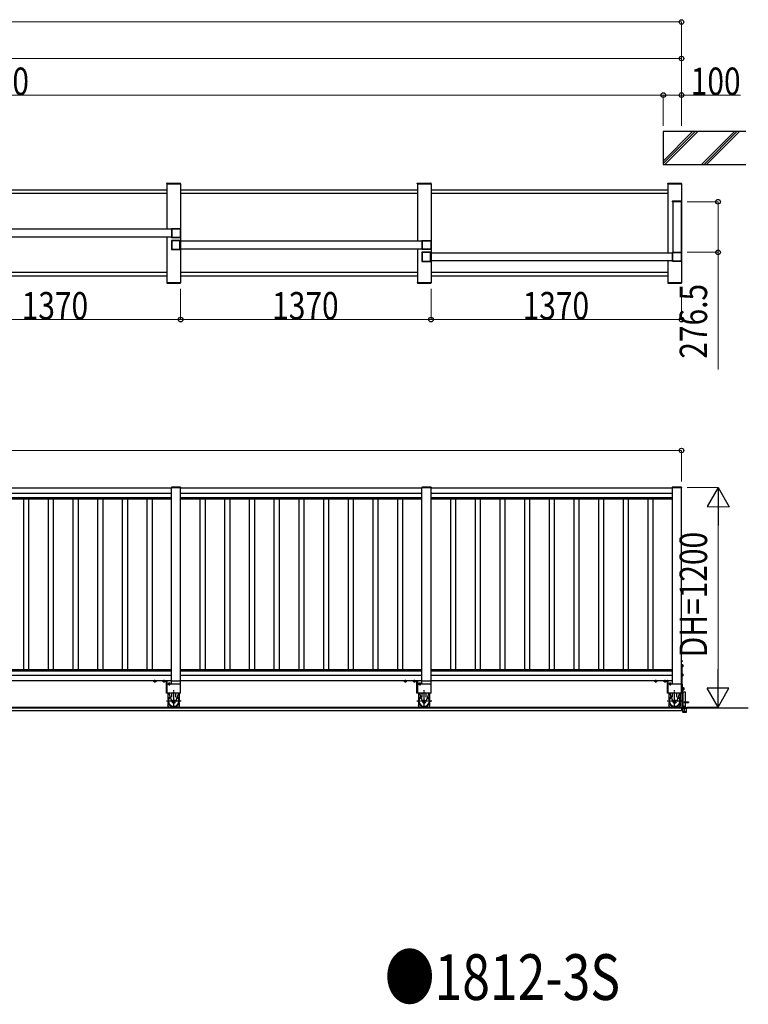
# Model space of a CAD drawing. Units: millimetres. Extents: x 1500 to 49680, y 450 to 34770.
# Drawn here: x 9550 to 13535, y 20864 to 26250 of the extents above; entities that cross this region are included whole.
import ezdxf

# ---------------------------------------------------------------- set-up
doc = ezdxf.new("R2010")
doc.units = ezdxf.units.MM
doc.linetypes.add('YCENTER_1', pattern=[13, 10, -1, 1, -1])
doc.linetypes.add('YHIDDEN_1', pattern=[4, 3, -1])
for name, color, linetype, lineweight in [('USER1', 3, 'Continuous', 13), ('YKK_A1', 4, 'Continuous', 30), ('YKK_D', 6, 'Continuous', 13)]:
    doc.layers.add(name, color=color, linetype=linetype, lineweight=lineweight)
doc.styles.add('text-b', font='extslim2.shx', dxfattribs={"width": 0.8, "bigfont": 'extfont2.shx'})

msp = doc.modelspace()

# ---------------------------------------------------------------- linework, layer by layer
at = {"layer": 'YKK_A1'}
for p, q in [((13069.6, 25637.6, 0), (13069.6, 25457.6, 0)), ((13522.1, 25637.6, 0), (13069.6, 25637.6, 0)), ((13069.6, 25476.8, 0), (13230.5, 25637.6, 0)), ((13244.6, 25637.6, 0), (13069.6, 25462.6, 0)), ((13258.8, 25637.6, 0), (13078.8, 25457.6, 0)), ((13458.8, 25637.6, 0), (13278.8, 25457.6, 0)), ((13472.9, 25637.6, 0), (13292.9, 25457.6, 0)), ((13487, 25637.6, 0), (13307, 25457.6, 0)), ((13069.6, 25457.6, 0), (13522.1, 25457.6, 0)), ((13119.3, 25256.1, 0), (13119.3, 25254.1, 0)), ((13169.9, 25254.1, 0), (13119.3, 25254.1, 0)), ((13168.9, 25257.1, 0), (13120.3, 25257.1, 0)), ((13122.1, 25254.1, 0), (13122.1, 24977.6, 0)), ((13167.1, 25254.1, 0), (13122.1, 25254.1, 0)), ((13167.1, 25254.1, 0), (13167.1, 24977.6, 0)), ((13169.9, 25256.1, 0), (13169.9, 25254.1, 0)), ((10379.3, 23692, 0), (10379.3, 23690, 0)), ((10379.3, 23692, 0), (10379.3, 23690, 0)), ((10429.9, 23690, 0), (10379.3, 23690, 0)), ((10429.9, 23690, 0), (10379.3, 23690, 0)), ((10428.9, 23693, 0), (10380.3, 23693, 0)), ((10428.9, 23693, 0), (10380.3, 23693, 0)), ((10429.9, 23692, 0), (10429.9, 23690, 0)), ((10429.9, 23692, 0), (10429.9, 23690, 0)), ((11749.3, 23692, 0), (11749.3, 23690, 0)), ((11749.3, 23692, 0), (11749.3, 23690, 0)), ((11799.9, 23690, 0), (11749.3, 23690, 0)), ((11799.9, 23690, 0), (11749.3, 23690, 0)), ((11798.9, 23693, 0), (11750.3, 23693, 0)), ((11798.9, 23693, 0), (11750.3, 23693, 0)), ((11799.9, 23692, 0), (11799.9, 23690, 0)), ((11799.9, 23692, 0), (11799.9, 23690, 0)), ((13119.3, 23692, 0), (13119.3, 23690, 0)), ((13169.9, 23690, 0), (13119.3, 23690, 0)), ((13168.9, 23693, 0), (13120.3, 23693, 0)), ((13169.9, 23692, 0), (13169.9, 23690, 0)), ((13169.6, 22736.5, 0), (13169.6, 22743.5, 0)), ((13169.6, 22743.5, 0), (13170.1, 22743.4, 0)), ((13169.6, 22736.5, 0), (13170.1, 22736.7, 0)), ((13169.6, 22725, 0), (13169.6, 22565, 0)), ((13172.1, 22725, 0), (13169.6, 22725, 0)), ((13172.1, 22725, 0), (13172.1, 22565, 0)), ((13172.1, 22720.8, 0), (13172.1, 22709.3, 0)), ((13175.7, 22720.8, 0), (13172.1, 22720.8, 0)), ((13172.1, 22712, 0), (13172.1, 22718, 0)), ((13175.7, 22717.9, 0), (13172.1, 22717.9, 0)), ((13175.7, 22712.1, 0), (13172.1, 22712.1, 0)), ((13175.7, 22709.3, 0), (13172.1, 22709.3, 0)), ((13176.1, 22720, 0), (13175.7, 22720.8, 0)), ((13176.1, 22710, 0), (13175.7, 22709.3, 0)), ((13176.1, 22720, 0), (13176.1, 22710, 0)), ((13172.1, 22670.8, 0), (13172.1, 22659.3, 0)), ((13175.7, 22670.8, 0), (13172.1, 22670.8, 0)), ((13172.1, 22662, 0), (13172.1, 22668, 0)), ((13175.7, 22667.9, 0), (13172.1, 22667.9, 0)), ((13175.7, 22662.1, 0), (13172.1, 22662.1, 0)), ((13175.7, 22659.3, 0), (13172.1, 22659.3, 0)), ((13176.1, 22670, 0), (13175.7, 22670.8, 0)), ((13176.1, 22660, 0), (13175.7, 22659.3, 0)), ((13176.1, 22670, 0), (13176.1, 22660, 0)), ((10360.6, 22565, 0), (10360.6, 22530.5, 0)), ((10365.9, 22565, 0), (10382.4, 22517.6, 0)), ((10381.1, 22544.7, 0), (10381.1, 22565, 0)), ((10418.3, 22565, 0), (10401.8, 22517.6, 0)), ((10403.1, 22544.7, 0), (10403.1, 22565, 0)), ((10423.6, 22530.5, 0), (10423.6, 22565, 0)), ((11730.6, 22565, 0), (11730.6, 22530.5, 0)), ((11735.9, 22565, 0), (11752.4, 22517.6, 0)), ((11751.1, 22544.7, 0), (11751.1, 22565, 0)), ((11788.3, 22565, 0), (11771.8, 22517.6, 0)), ((11773.1, 22544.7, 0), (11773.1, 22565, 0)), ((11793.6, 22530.5, 0), (11793.6, 22565, 0)), ((13100.6, 22565, 0), (13100.6, 22530.5, 0)), ((13105.9, 22565, 0), (13122.4, 22517.6, 0)), ((13121.1, 22544.7, 0), (13121.1, 22565, 0)), ((13158.3, 22565, 0), (13141.8, 22517.6, 0)), ((13143.1, 22544.7, 0), (13143.1, 22565, 0)), ((13163.6, 22530.5, 0), (13163.6, 22565, 0)), ((13172.1, 22565, 0), (13169.6, 22565, 0)), ((10360.6, 22514.5, 0), (10360.6, 22497.4, 0)), ((10360.6, 22512.2, 0), (10361.3, 22512.2, 0)), ((10364.9, 22490, 0), (10360.6, 22497.4, 0)), ((10419.3, 22490, 0), (10423.6, 22497.4, 0)), ((10422.9, 22512.2, 0), (10423.6, 22512.2, 0)), ((10423.6, 22497.4, 0), (10423.6, 22514.5, 0)), ((11730.6, 22514.5, 0), (11730.6, 22497.4, 0)), ((11730.6, 22512.2, 0), (11731.3, 22512.2, 0)), ((11734.9, 22490, 0), (11730.6, 22497.4, 0)), ((11789.3, 22490, 0), (11793.6, 22497.4, 0)), ((11792.9, 22512.2, 0), (11793.6, 22512.2, 0)), ((11793.6, 22497.4, 0), (11793.6, 22514.5, 0)), ((13100.6, 22514.5, 0), (13100.6, 22497.4, 0)), ((13100.6, 22512.2, 0), (13101.3, 22512.2, 0)), ((13104.9, 22490, 0), (13100.6, 22497.4, 0)), ((13159.3, 22490, 0), (13163.6, 22497.4, 0)), ((13162.9, 22512.2, 0), (13163.6, 22512.2, 0)), ((13163.6, 22497.4, 0), (13163.6, 22514.5, 0))]:
    msp.add_line(p, q, dxfattribs=at)
at = {"layer": 'YKK_A1', "ltscale": 0.5}
for p, q in [((10354.3, 25352.6, 0), (10354.4, 25354.7, 0)), ((10354.3, 25352.6, 0), (10429.9, 25352.6, 0)), ((10354.6, 25352.6, 0), (10354.6, 25105.1, 0)), ((10354.6, 25352.6, 0), (10429.6, 25352.6, 0)), ((10355.4, 25355.6, 0), (10428.8, 25355.6, 0)), ((10429.6, 25352.6, 0), (10429.6, 24812.6, 0)), ((10429.9, 25352.6, 0), (10429.8, 25354.7, 0)), ((11724.3, 25352.6, 0), (11724.4, 25354.7, 0)), ((11724.3, 25352.6, 0), (11799.9, 25352.6, 0)), ((11724.6, 25352.6, 0), (11724.6, 25040.1, 0)), ((11724.6, 25352.6, 0), (11799.6, 25352.6, 0)), ((11725.4, 25355.6, 0), (11798.8, 25355.6, 0)), ((11799.6, 25352.6, 0), (11799.6, 24812.6, 0)), ((11799.9, 25352.6, 0), (11799.8, 25354.7, 0)), ((13094.3, 25352.6, 0), (13094.4, 25354.7, 0)), ((13094.3, 25352.6, 0), (13169.9, 25352.6, 0)), ((13094.6, 25352.6, 0), (13094.6, 24975.1, 0)), ((13094.6, 25352.6, 0), (13169.6, 25352.6, 0)), ((13095.4, 25355.6, 0), (13168.8, 25355.6, 0)), ((13169.6, 25352.6, 0), (13169.6, 24812.6, 0)), ((13169.9, 25352.6, 0), (13169.8, 25354.7, 0)), ((10354.6, 25316.6, 0), (9059.6, 25316.6, 0)), ((10354.6, 25298.6, 0), (9059.6, 25298.6, 0)), ((11724.6, 25316.6, 0), (10429.6, 25316.6, 0)), ((11724.6, 25298.6, 0), (10429.6, 25298.6, 0)), ((13094.6, 25316.6, 0), (11799.6, 25316.6, 0)), ((13094.6, 25298.6, 0), (11799.6, 25298.6, 0)), ((9058.1, 25105.1, 0), (10381.1, 25105.1, 0)), ((10381.1, 25060.1, 0), (9058.1, 25060.1, 0)), ((10354.6, 25060.1, 0), (10354.6, 24812.6, 0)), ((10428.1, 25040.1, 0), (11751.1, 25040.1, 0)), ((11751.1, 24995.1, 0), (10428.1, 24995.1, 0)), ((11724.6, 24995.1, 0), (11724.6, 24812.6, 0)), ((11798.1, 24975.1, 0), (13122.9, 24975.1, 0)), ((13121.1, 24930.1, 0), (11798.1, 24930.1, 0)), ((13094.6, 24930.1, 0), (13094.6, 24812.6, 0)), ((10354.6, 24866.6, 0), (9059.6, 24866.6, 0)), ((9059.6, 24848.6, 0), (10354.6, 24848.6, 0)), ((11724.6, 24866.6, 0), (10429.6, 24866.6, 0)), ((10429.6, 24848.6, 0), (11724.6, 24848.6, 0)), ((13094.6, 24866.6, 0), (11799.6, 24866.6, 0)), ((11799.6, 24848.6, 0), (13094.6, 24848.6, 0)), ((10354.3, 24812.6, 0), (10429.9, 24812.6, 0)), ((10354.3, 24812.6, 0), (10354.4, 24810.6, 0)), ((10354.6, 24812.6, 0), (10429.6, 24812.6, 0)), ((10355.4, 24809.6, 0), (10428.8, 24809.6, 0)), ((10429.9, 24812.6, 0), (10429.8, 24810.6, 0)), ((11724.3, 24812.6, 0), (11799.9, 24812.6, 0)), ((11724.3, 24812.6, 0), (11724.4, 24810.6, 0)), ((11724.6, 24812.6, 0), (11799.6, 24812.6, 0)), ((11725.4, 24809.6, 0), (11798.8, 24809.6, 0)), ((11799.9, 24812.6, 0), (11799.8, 24810.6, 0)), ((13094.3, 24812.6, 0), (13169.9, 24812.6, 0)), ((13094.3, 24812.6, 0), (13094.4, 24810.6, 0)), ((13094.6, 24812.6, 0), (13169.6, 24812.6, 0)), ((13095.4, 24809.6, 0), (13168.8, 24809.6, 0)), ((13169.9, 24812.6, 0), (13169.8, 24810.6, 0)), ((9059.6, 23689, 0), (10379.6, 23689, 0)), ((9059.6, 23659, 0), (10379.6, 23659, 0)), ((10379.6, 23690, 0), (10429.6, 23690, 0)), ((10379.6, 22615, 0), (10379.6, 23690, 0)), ((10379.6, 23690, 0), (10429.6, 23690, 0)), ((10429.6, 22565, 0), (10429.6, 23690, 0)), ((10429.6, 23689, 0), (11749.6, 23689, 0)), ((10429.6, 23659, 0), (11749.6, 23659, 0)), ((11749.6, 23690, 0), (11799.6, 23690, 0)), ((11749.6, 23690, 0), (11799.6, 23690, 0)), ((11749.6, 22615, 0), (11749.6, 23690, 0)), ((11799.6, 22565, 0), (11799.6, 23690, 0)), ((11799.6, 23689, 0), (13119.6, 23689, 0)), ((11799.6, 23659, 0), (13119.6, 23659, 0)), ((13119.6, 23690, 0), (13169.6, 23690, 0)), ((13119.6, 22615, 0), (13119.6, 23690, 0)), ((13169.6, 22565, 0), (13169.6, 23690, 0)), ((9059.6, 23636.7, 0), (10379.6, 23636.7, 0)), ((9059.6, 23629, 0), (10379.6, 23629, 0)), ((9570.6, 23629, 0), (9570.6, 22695, 0)), ((9598.6, 23629, 0), (9598.6, 22695, 0)), ((9705.6, 23629, 0), (9705.6, 22695, 0)), ((9733.6, 23629, 0), (9733.6, 22695, 0)), ((9840.6, 23629, 0), (9840.6, 22695, 0)), ((9868.6, 23629, 0), (9868.6, 22695, 0)), ((9975.6, 23629, 0), (9975.6, 22695, 0)), ((10003.6, 23629, 0), (10003.6, 22695, 0)), ((10110.6, 23629, 0), (10110.6, 22695, 0)), ((10138.6, 23629, 0), (10138.6, 22695, 0)), ((10245.6, 23629, 0), (10245.6, 22695, 0)), ((10273.6, 23629, 0), (10273.6, 22695, 0)), ((10429.6, 23636.7, 0), (11749.6, 23636.7, 0)), ((10429.6, 23629, 0), (11749.6, 23629, 0)), ((10535.6, 23629, 0), (10535.6, 22695, 0)), ((10563.6, 23629, 0), (10563.6, 22695, 0)), ((10670.6, 23629, 0), (10670.6, 22695, 0)), ((10698.6, 23629, 0), (10698.6, 22695, 0)), ((10805.6, 23629, 0), (10805.6, 22695, 0)), ((10833.6, 23629, 0), (10833.6, 22695, 0)), ((10940.6, 23629, 0), (10940.6, 22695, 0)), ((10968.6, 23629, 0), (10968.6, 22695, 0)), ((11075.6, 23629, 0), (11075.6, 22695, 0)), ((11103.6, 23629, 0), (11103.6, 22695, 0)), ((11210.6, 23629, 0), (11210.6, 22695, 0)), ((11238.6, 23629, 0), (11238.6, 22695, 0)), ((11345.6, 23629, 0), (11345.6, 22695, 0)), ((11373.6, 23629, 0), (11373.6, 22695, 0)), ((11480.6, 23629, 0), (11480.6, 22695, 0)), ((11508.6, 23629, 0), (11508.6, 22695, 0)), ((11615.6, 23629, 0), (11615.6, 22695, 0)), ((11643.6, 23629, 0), (11643.6, 22695, 0)), ((11799.6, 23636.7, 0), (13119.6, 23636.7, 0)), ((11799.6, 23629, 0), (13119.6, 23629, 0)), ((11905.6, 23629, 0), (11905.6, 22695, 0)), ((11933.6, 23629, 0), (11933.6, 22695, 0)), ((12040.6, 23629, 0), (12040.6, 22695, 0)), ((12068.6, 23629, 0), (12068.6, 22695, 0)), ((12175.6, 23629, 0), (12175.6, 22695, 0)), ((12203.6, 23629, 0), (12203.6, 22695, 0)), ((12310.6, 23629, 0), (12310.6, 22695, 0)), ((12338.6, 23629, 0), (12338.6, 22695, 0)), ((12445.6, 23629, 0), (12445.6, 22695, 0)), ((12473.6, 23629, 0), (12473.6, 22695, 0)), ((12580.6, 23629, 0), (12580.6, 22695, 0)), ((12608.6, 23629, 0), (12608.6, 22695, 0)), ((12715.6, 23629, 0), (12715.6, 22695, 0)), ((12743.6, 23629, 0), (12743.6, 22695, 0)), ((12850.6, 23629, 0), (12850.6, 22695, 0)), ((12878.6, 23629, 0), (12878.6, 22695, 0)), ((12985.6, 23629, 0), (12985.6, 22695, 0)), ((13013.6, 23629, 0), (13013.6, 22695, 0)), ((9059.6, 22695, 0), (10379.6, 22695, 0)), ((9059.6, 22687.3, 0), (10379.6, 22687.3, 0)), ((10429.6, 22695, 0), (11749.6, 22695, 0)), ((10429.6, 22687.3, 0), (11749.6, 22687.3, 0)), ((11799.6, 22695, 0), (13119.6, 22695, 0)), ((11799.6, 22687.3, 0), (13119.6, 22687.3, 0)), ((9059.6, 22665, 0), (10379.6, 22665, 0)), ((9059.6, 22635, 0), (10379.6, 22635, 0)), ((10379.6, 22634, 0), (10429.6, 22634, 0)), ((10429.6, 22665, 0), (11749.6, 22665, 0)), ((10429.6, 22635, 0), (11749.6, 22635, 0)), ((11749.6, 22634, 0), (11799.6, 22634, 0)), ((11799.6, 22665, 0), (13119.6, 22665, 0)), ((11799.6, 22635, 0), (13119.6, 22635, 0)), ((10429.6, 22615, 0), (10354.6, 22615, 0)), ((11799.6, 22615, 0), (11724.6, 22615, 0)), ((13169.6, 22615, 0), (13094.6, 22615, 0)), ((13172.1, 22615, 0), (13175, 22615, 0)), ((13172.1, 22615, 0), (13172.1, 22495, 0)), ((13175, 22495, 0), (13175, 22615, 0)), ((13175, 22583.8, 0), (13175, 22596.3, 0)), ((13176.6, 22596.3, 0), (13175, 22596.3, 0)), ((13176.6, 22583.8, 0), (13175, 22583.8, 0)), ((13175, 22571, 0), (13175, 22495, 0)), ((13192, 22571, 0), (13175, 22571, 0)), ((13176.5, 22571, 0), (13176.5, 22495, 0)), ((13176.6, 22583.8, 0), (13176.6, 22596.3, 0)), ((13177.8, 22595.6, 0), (13176.6, 22595.6, 0)), ((13177.8, 22584.5, 0), (13176.6, 22584.5, 0)), ((13177.8, 22595.8, 0), (13181.4, 22595.8, 0)), ((13177.8, 22595.8, 0), (13177.8, 22584.3, 0)), ((13177.8, 22592.9, 0), (13181.4, 22592.9, 0)), ((13177.8, 22587.1, 0), (13181.4, 22587.1, 0)), ((13177.8, 22584.3, 0), (13181.4, 22584.3, 0)), ((13181.8, 22595, 0), (13181.4, 22595.8, 0)), ((13181.8, 22585, 0), (13181.4, 22584.3, 0)), ((13181.8, 22595, 0), (13181.8, 22585, 0)), ((13192, 22517.8, 0), (13192, 22571, 0)), ((10429.6, 22565, 0), (10354.6, 22565, 0)), ((11799.6, 22565, 0), (11724.6, 22565, 0)), ((13169.6, 22565, 0), (13094.6, 22565, 0)), ((13184, 22517.8, 0), (13208, 22517.8, 0)), ((13184, 22517.8, 0), (13184, 22514, 0)), ((13208, 22517.8, 0), (13208, 22514, 0)), ((13534.9, 22483, 0), (2504.4, 22483, 0)), ((5007.5, 22470, 0), (13169.6, 22470, 0)), ((5017.5, 22490, 0), (13169.6, 22490, 0)), ((13169.6, 22490, 0), (13169.6, 22470, 0)), ((13171, 22484.5, 0), (13171, 22483, 0)), ((13171, 22483, 0), (13201, 22483, 0)), ((13172.1, 22495, 0), (13175, 22495, 0)), ((13199.5, 22486, 0), (13172.5, 22486, 0)), ((13175, 22495, 0), (13192, 22495, 0)), ((13175, 22483, 0), (13175, 22463.5, 0)), ((13176, 22465.5, 0), (13196, 22465.5, 0)), ((13176, 22462.5, 0), (13196, 22462.5, 0)), ((13182, 22495, 0), (13182, 22486, 0)), ((13182, 22487, 0), (13190, 22487, 0)), ((13184, 22514, 0), (13208, 22514, 0)), ((13190, 22495, 0), (13190, 22486, 0)), ((13192, 22495, 0), (13192, 22514, 0)), ((13197, 22463.5, 0), (13197, 22483, 0)), ((13201, 22483, 0), (13201, 22484.5, 0))]:
    msp.add_line(p, q, dxfattribs=at)
at = {"layer": 'YKK_A1', "linetype": 'ByBlock', "lineweight": -2, "ltscale": 0.5, "extrusion": (-4.10207e-10, 6.9e-15, -1)}
for p, q in [((10379.6, 25105.6, 0), (10379.6, 25107.1, 0)), ((10380.8, 25105.3, 0), (10379.9, 25105.3, 0)), ((10380.1, 25107.6, 0), (10429.1, 25107.6, 0)), ((10381.1, 25060.2, 0), (10381.1, 25105, 0)), ((10382.9, 25059.9, 0), (10382.9, 25105.3, 0)), ((10383.4, 25105.8, 0), (10427.3, 25105.8, 0)), ((10427.8, 25105.3, 0), (10427.8, 25059.9, 0)), ((10429.6, 25107.1, 0), (10429.6, 25058.1, 0)), ((10379.6, 25058.1, 0), (10379.6, 25059.6, 0)), ((10379.9, 25059.9, 0), (10380.8, 25059.9, 0)), ((10429.1, 25057.6, 0), (10380.1, 25057.6, 0)), ((10427.3, 25059.4, 0), (10383.4, 25059.4, 0)), ((11749.6, 25040.6, 0), (11749.6, 25042.1, 0)), ((11749.6, 24993.1, 0), (11749.6, 24994.6, 0)), ((11750.8, 25040.3, 0), (11749.9, 25040.3, 0)), ((11749.9, 24994.9, 0), (11750.8, 24994.9, 0)), ((11750.1, 25042.6, 0), (11799.1, 25042.6, 0)), ((11751.1, 24995.2, 0), (11751.1, 25040, 0)), ((11752.9, 24994.9, 0), (11752.9, 25040.3, 0)), ((11753.4, 25040.8, 0), (11797.3, 25040.8, 0)), ((11797.3, 24994.4, 0), (11753.4, 24994.4, 0)), ((11797.8, 25040.3, 0), (11797.8, 24994.9, 0)), ((11799.6, 25042.1, 0), (11799.6, 24993.1, 0)), ((11799.1, 24992.6, 0), (11750.1, 24992.6, 0)), ((13119.6, 24975.6, 0), (13119.6, 24977.1, 0)), ((13120.8, 24975.3, 0), (13119.9, 24975.3, 0)), ((13120.1, 24977.6, 0), (13169.1, 24977.6, 0)), ((13121.1, 24930.2, 0), (13121.1, 24975, 0)), ((13122.9, 24929.9, 0), (13122.9, 24975.3, 0)), ((13123.4, 24975.8, 0), (13167.3, 24975.8, 0)), ((13167.8, 24975.3, 0), (13167.8, 24929.9, 0)), ((13169.6, 24977.1, 0), (13169.6, 24928.1, 0)), ((13119.6, 24928.1, 0), (13119.6, 24929.6, 0)), ((13119.9, 24929.9, 0), (13120.8, 24929.9, 0)), ((13169.1, 24927.6, 0), (13120.1, 24927.6, 0)), ((13167.3, 24929.4, 0), (13123.4, 24929.4, 0))]:
    msp.add_line(p, q, dxfattribs=at)
at = {"layer": 'YKK_A1', "linetype": 'ByBlock', "lineweight": -2, "ltscale": 0.5, "extrusion": (4.10207e-10, 0, -1)}
for p, q in [((10379.6, 25042.1, 0), (10379.6, 24993.1, 0)), ((10429.1, 25042.6, 0), (10380.1, 25042.6, 0)), ((10381.4, 25040.3, 0), (10381.4, 24994.9, 0)), ((10425.8, 25040.8, 0), (10381.9, 25040.8, 0)), ((10381.9, 24994.4, 0), (10425.8, 24994.4, 0)), ((10426.3, 24994.9, 0), (10426.3, 25040.3, 0)), ((10428.1, 24995.2, 0), (10428.1, 25040, 0)), ((10428.4, 25040.3, 0), (10429.3, 25040.3, 0)), ((10429.3, 24994.9, 0), (10428.4, 24994.9, 0)), ((10429.6, 25040.6, 0), (10429.6, 25042.1, 0)), ((10429.6, 24993.1, 0), (10429.6, 24994.6, 0)), ((10380.1, 24992.6, 0), (10429.1, 24992.6, 0)), ((11749.6, 24977.1, 0), (11749.6, 24928.1, 0)), ((11799.1, 24977.6, 0), (11750.1, 24977.6, 0)), ((11751.4, 24975.3, 0), (11751.4, 24929.9, 0)), ((11795.8, 24975.8, 0), (11751.9, 24975.8, 0)), ((11796.3, 24929.9, 0), (11796.3, 24975.3, 0)), ((11798.1, 24930.2, 0), (11798.1, 24975, 0)), ((11798.4, 24975.3, 0), (11799.3, 24975.3, 0)), ((11799.6, 24975.6, 0), (11799.6, 24977.1, 0)), ((11750.1, 24927.6, 0), (11799.1, 24927.6, 0)), ((11751.9, 24929.4, 0), (11795.8, 24929.4, 0)), ((11799.3, 24929.9, 0), (11798.4, 24929.9, 0)), ((11799.6, 24928.1, 0), (11799.6, 24929.6, 0))]:
    msp.add_line(p, q, dxfattribs=at)
at = {"layer": 'YKK_A1', "ltscale": 20}
for p, q in [((10379.6, 22634, 0), (10379.6, 23690, 0)), ((10429.6, 22634, 0), (10429.6, 23690, 0)), ((11749.6, 22634, 0), (11749.6, 23690, 0)), ((11799.6, 22634, 0), (11799.6, 23690, 0)), ((10354.6, 22615, 0), (10354.6, 22565, 0)), ((11724.6, 22615, 0), (11724.6, 22565, 0)), ((13094.6, 22615, 0), (13094.6, 22565, 0))]:
    msp.add_line(p, q, dxfattribs=at)
at = {"layer": 'YKK_A1', "linetype": 'YCENTER_1'}
for p, q in [((13177.2, 22740, 0), (13165.7, 22740, 0)), ((13181.1, 22715, 0), (13167.3, 22715, 0)), ((10289.6, 22623.5, 0), (10289.6, 22639.2, 0)), ((10339.6, 22623.5, 0), (10339.6, 22639.5, 0)), ((10367.4, 22624, 0), (10367.4, 22608.5, 0)), ((11659.6, 22623.5, 0), (11659.6, 22639.2, 0)), ((11709.6, 22623.5, 0), (11709.6, 22639.5, 0)), ((11737.4, 22624, 0), (11737.4, 22608.5, 0)), ((13029.6, 22623.5, 0), (13029.6, 22639.2, 0)), ((13079.6, 22623.5, 0), (13079.6, 22639.5, 0)), ((13107.4, 22624, 0), (13107.4, 22608.5, 0)), ((13181.1, 22665, 0), (13169, 22665, 0)), ((10392.1, 22485, 0), (10392.1, 22583, 0)), ((11762.1, 22485, 0), (11762.1, 22583, 0)), ((13132.1, 22485, 0), (13132.1, 22583, 0)), ((10433.2, 22522.5, 0), (10352, 22522.5, 0)), ((11803.2, 22522.5, 0), (11722, 22522.5, 0)), ((13173.2, 22522.5, 0), (13092, 22522.5, 0))]:
    msp.add_line(p, q, dxfattribs=at)
at = {"layer": 'YKK_A1', "linetype": 'YHIDDEN_1'}
for p, q in [((13170, 22741.2, 0), (13169.3, 22740, 0)), ((13170, 22738.9, 0), (13169.3, 22740, 0)), ((13171.7, 22742, 0), (13170, 22741.2, 0)), ((13171.7, 22738, 0), (13170, 22738.9, 0))]:
    msp.add_line(p, q, dxfattribs=at)
at = {"layer": 'YKK_A1', "linetype": 'Continuous'}
for p, q in [((10279.6, 22632.5, 0), (10279.6, 22635, 0)), ((10279.6, 22635, 0), (10353.6, 22635, 0)), ((10352.1, 22632.5, 0), (10279.6, 22632.5, 0)), ((10295.4, 22632.5, 0), (10283.8, 22632.5, 0)), ((10283.8, 22629, 0), (10283.8, 22632.5, 0)), ((10284.6, 22628.5, 0), (10283.8, 22629, 0)), ((10294.6, 22628.5, 0), (10284.6, 22628.5, 0)), ((10286.6, 22632.5, 0), (10292.6, 22632.5, 0)), ((10286.7, 22629, 0), (10286.7, 22632.5, 0)), ((10292.5, 22629, 0), (10292.5, 22632.5, 0)), ((10294.6, 22628.5, 0), (10295.4, 22629, 0)), ((10295.4, 22629, 0), (10295.4, 22632.5, 0)), ((10345.4, 22632.5, 0), (10333.8, 22632.5, 0)), ((10333.8, 22629, 0), (10333.8, 22632.5, 0)), ((10334.6, 22628.5, 0), (10333.8, 22629, 0)), ((10344.6, 22628.5, 0), (10334.6, 22628.5, 0)), ((10336.6, 22632.5, 0), (10342.6, 22632.5, 0)), ((10336.7, 22629, 0), (10336.7, 22632.5, 0)), ((10342.5, 22629, 0), (10342.5, 22632.5, 0)), ((10344.6, 22628.5, 0), (10345.4, 22629, 0)), ((10345.4, 22629, 0), (10345.4, 22632.5, 0)), ((10352.1, 22565, 0), (10352.1, 22632.5, 0)), ((10354.6, 22634, 0), (10354.6, 22565, 0)), ((11649.6, 22632.5, 0), (11649.6, 22635, 0)), ((11649.6, 22635, 0), (11723.6, 22635, 0)), ((11722.1, 22632.5, 0), (11649.6, 22632.5, 0)), ((11665.4, 22632.5, 0), (11653.8, 22632.5, 0)), ((11653.8, 22629, 0), (11653.8, 22632.5, 0)), ((11654.6, 22628.5, 0), (11653.8, 22629, 0)), ((11664.6, 22628.5, 0), (11654.6, 22628.5, 0)), ((11656.6, 22632.5, 0), (11662.6, 22632.5, 0)), ((11656.7, 22629, 0), (11656.7, 22632.5, 0)), ((11662.5, 22629, 0), (11662.5, 22632.5, 0)), ((11664.6, 22628.5, 0), (11665.4, 22629, 0)), ((11665.4, 22629, 0), (11665.4, 22632.5, 0)), ((11715.4, 22632.5, 0), (11703.8, 22632.5, 0)), ((11703.8, 22629, 0), (11703.8, 22632.5, 0)), ((11704.6, 22628.5, 0), (11703.8, 22629, 0)), ((11714.6, 22628.5, 0), (11704.6, 22628.5, 0)), ((11706.6, 22632.5, 0), (11712.6, 22632.5, 0)), ((11706.7, 22629, 0), (11706.7, 22632.5, 0)), ((11712.5, 22629, 0), (11712.5, 22632.5, 0)), ((11714.6, 22628.5, 0), (11715.4, 22629, 0)), ((11715.4, 22629, 0), (11715.4, 22632.5, 0)), ((11722.1, 22565, 0), (11722.1, 22632.5, 0)), ((11724.6, 22634, 0), (11724.6, 22565, 0)), ((13019.6, 22632.5, 0), (13019.6, 22635, 0)), ((13019.6, 22635, 0), (13093.6, 22635, 0)), ((13092.1, 22632.5, 0), (13019.6, 22632.5, 0)), ((13035.4, 22632.5, 0), (13023.8, 22632.5, 0)), ((13023.8, 22629, 0), (13023.8, 22632.5, 0)), ((13024.6, 22628.5, 0), (13023.8, 22629, 0)), ((13034.6, 22628.5, 0), (13024.6, 22628.5, 0)), ((13026.6, 22632.5, 0), (13032.6, 22632.5, 0)), ((13026.7, 22629, 0), (13026.7, 22632.5, 0)), ((13032.5, 22629, 0), (13032.5, 22632.5, 0)), ((13034.6, 22628.5, 0), (13035.4, 22629, 0)), ((13035.4, 22629, 0), (13035.4, 22632.5, 0)), ((13085.4, 22632.5, 0), (13073.8, 22632.5, 0)), ((13073.8, 22629, 0), (13073.8, 22632.5, 0)), ((13074.6, 22628.5, 0), (13073.8, 22629, 0)), ((13084.6, 22628.5, 0), (13074.6, 22628.5, 0)), ((13076.6, 22632.5, 0), (13082.6, 22632.5, 0)), ((13076.7, 22629, 0), (13076.7, 22632.5, 0)), ((13082.5, 22629, 0), (13082.5, 22632.5, 0)), ((13084.6, 22628.5, 0), (13085.4, 22629, 0)), ((13085.4, 22629, 0), (13085.4, 22632.5, 0)), ((13092.1, 22565, 0), (13092.1, 22632.5, 0)), ((13094.6, 22634, 0), (13094.6, 22565, 0)), ((10354.6, 22615, 0), (10352.1, 22615, 0)), ((10362.4, 22619, 0), (10361.6, 22618.6, 0)), ((10361.6, 22618.6, 0), (10361.6, 22615, 0)), ((10361.6, 22615, 0), (10373.2, 22615, 0)), ((10362.4, 22619, 0), (10372.4, 22619, 0)), ((10370.4, 22615, 0), (10364.4, 22615, 0)), ((10364.5, 22618.6, 0), (10364.5, 22615, 0)), ((10370.3, 22618.6, 0), (10370.3, 22615, 0)), ((10372.4, 22619, 0), (10373.2, 22618.6, 0)), ((10373.2, 22618.6, 0), (10373.2, 22615, 0)), ((11724.6, 22615, 0), (11722.1, 22615, 0)), ((11732.4, 22619, 0), (11731.6, 22618.6, 0)), ((11731.6, 22618.6, 0), (11731.6, 22615, 0)), ((11731.6, 22615, 0), (11743.2, 22615, 0)), ((11732.4, 22619, 0), (11742.4, 22619, 0)), ((11740.4, 22615, 0), (11734.4, 22615, 0)), ((11734.5, 22618.6, 0), (11734.5, 22615, 0)), ((11740.3, 22618.6, 0), (11740.3, 22615, 0)), ((11742.4, 22619, 0), (11743.2, 22618.6, 0)), ((11743.2, 22618.6, 0), (11743.2, 22615, 0)), ((13094.6, 22615, 0), (13092.1, 22615, 0)), ((13102.4, 22619, 0), (13101.6, 22618.6, 0)), ((13101.6, 22618.6, 0), (13101.6, 22615, 0)), ((13101.6, 22615, 0), (13113.2, 22615, 0)), ((13102.4, 22619, 0), (13112.4, 22619, 0)), ((13110.4, 22615, 0), (13104.4, 22615, 0)), ((13104.5, 22618.6, 0), (13104.5, 22615, 0)), ((13110.3, 22618.6, 0), (13110.3, 22615, 0)), ((13112.4, 22619, 0), (13113.2, 22618.6, 0)), ((13113.2, 22618.6, 0), (13113.2, 22615, 0)), ((10354.6, 22565, 0), (10352.1, 22565, 0)), ((11724.6, 22565, 0), (11722.1, 22565, 0)), ((13094.6, 22565, 0), (13092.1, 22565, 0))]:
    msp.add_line(p, q, dxfattribs=at)
at = {"layer": 'YKK_A1', "linetype": 'YCENTER_1', "ltscale": 0.5}
for p, q in [((13184.3, 22590, 0), (13166.6, 22590, 0)), ((13186, 22461.4, 0), (13186, 22491, 0))]:
    msp.add_line(p, q, dxfattribs=at)
at = {"layer": 'YKK_A1'}
for centre in [(10392.1, 22522.5, 0), (11762.1, 22522.5, 0), (13132.1, 22522.5, 0)]:
    msp.add_circle(centre, 6, dxfattribs=at)
at = {"layer": 'YKK_A1', "ltscale": 0.5}
for centre, radius, start, end in [((10355.4, 25354.6, 0), 1, 90, 177.0001), ((10428.8, 25354.6, 0), 1, 3.0003, 90), ((11725.4, 25354.6, 0), 1, 90, 177.0001), ((11798.8, 25354.6, 0), 1, 3.0003, 90), ((13095.4, 25354.6, 0), 1, 90, 177.0001), ((13168.8, 25354.6, 0), 1, 3.0003, 90), ((10355.4, 24810.6, 0), 1, 182.9999, 270), ((10428.8, 24810.6, 0), 1, 270, 356.9997), ((11725.4, 24810.6, 0), 1, 182.9999, 270), ((11798.8, 24810.6, 0), 1, 270, 356.9997), ((13095.4, 24810.6, 0), 1, 182.9999, 270), ((13168.8, 24810.6, 0), 1, 270, 356.9997), ((13179.2, 22594.4, 0), 2.56, 325.6162, 34.3847), ((13172.3, 22590, 0), 9.55, 342.4125, 17.5884), ((13179.2, 22585.7, 0), 2.56, 325.6162, 34.3847), ((13172.5, 22484.5, 0), 1.5, 90, 180), ((13176, 22464.5, 0), 1, 90, 180), ((13176, 22463.5, 0), 1, 180, 270), ((13196, 22464.5, 0), 1, 359.9991, 90), ((13196, 22463.5, 0), 1, 270, 359.9991), ((13199.5, 22484.5, 0), 1.5, 359.9994, 90)]:
    msp.add_arc(centre, radius, start, end, dxfattribs=at)
at = {"layer": 'YKK_A1'}
for centre, radius, start, end in [((13120.3, 25256.1, 0), 1, 90, 179.9999), ((13168.9, 25256.1, 0), 1, 359.9999, 90), ((10380.3, 23692, 0), 1, 90, 179.9999), ((10380.3, 23692, 0), 1, 90, 179.9999), ((10428.9, 23692, 0), 1, 359.9999, 90), ((10428.9, 23692, 0), 1, 359.9999, 90), ((11750.3, 23692, 0), 1, 90, 179.9999), ((11750.3, 23692, 0), 1, 90, 179.9999), ((11798.9, 23692, 0), 1, 359.9999, 90), ((11798.9, 23692, 0), 1, 359.9999, 90), ((13120.3, 23692, 0), 1, 90, 179.9999), ((13168.9, 23692, 0), 1, 359.9999, 90), ((13169.5, 22741.2, 0), 2.3, 36.8833, 75.0005), ((13169.5, 22738.9, 0), 2.3, 284.9981, 323.1119), ((13168, 22740, 0), 4.2, 323.1141, 36.8833), ((13173.5, 22719.4, 0), 2.56, 325.6144, 34.3856), ((13166.6, 22715, 0), 9.55, 342.4127, 17.5873), ((13173.5, 22710.7, 0), 2.56, 325.6144, 34.3856), ((13173.5, 22669.4, 0), 2.56, 325.6144, 34.3856), ((13166.6, 22665, 0), 9.55, 342.4127, 17.5873), ((13173.5, 22660.7, 0), 2.56, 325.6144, 34.3856), ((10392.1, 22522.5, 0), 32.5, 128.6569, 51.4598), ((10392.1, 22522.5, 0), 31.5, 129.1791, 50.821), ((10392.1, 22522.5, 0), 29.5, 130.5961, 49.404), ((10392.1, 22522.5, 0), 28.5, 131.3851, 48.615), ((10392.1, 22522.3, 0), 10.7, 205.6014, 334.4099), ((11762.1, 22522.5, 0), 32.5, 128.6569, 51.4598), ((11762.1, 22522.5, 0), 31.5, 129.1791, 50.821), ((11762.1, 22522.5, 0), 29.5, 130.5961, 49.404), ((11762.1, 22522.5, 0), 28.5, 131.3851, 48.615), ((11762.1, 22522.3, 0), 10.7, 205.6014, 334.4099), ((13132.1, 22522.5, 0), 32.5, 128.6569, 51.4598), ((13132.1, 22522.5, 0), 31.5, 129.1791, 50.821), ((13132.1, 22522.5, 0), 29.5, 130.5961, 49.404), ((13132.1, 22522.5, 0), 28.5, 131.3851, 48.615), ((13132.1, 22522.3, 0), 10.7, 205.6014, 334.4099)]:
    msp.add_arc(centre, radius, start, end, dxfattribs=at)
at = {"layer": 'YKK_A1', "linetype": 'ByBlock', "lineweight": -2, "ltscale": 0.5}
for centre, radius, start, end in [((10380.1, 25107.1, 0), 0.5, 89.999, 180.0013), ((10379.9, 25105.6, 0), 0.3, 180.0024, 269.999), ((10380.8, 25105, 0), 0.3, 359.9966, 89.999), ((10383.4, 25105.3, 0), 0.5, 89.999, 179.9995), ((10427.3, 25105.3, 0), 0.5, 359.9995, 89.999), ((10429.1, 25107.1, 0), 0.5, 359.9995, 89.999), ((10379.9, 25059.6, 0), 0.3, 89.999, 180.0024), ((10380.1, 25058.1, 0), 0.5, 180.0013, 269.999), ((10380.8, 25060.2, 0), 0.3, 269.999, 359.9966), ((10383.4, 25059.9, 0), 0.5, 179.9995, 269.999), ((10427.3, 25059.9, 0), 0.5, 269.999, 359.9995), ((10429.1, 25058.1, 0), 0.5, 269.999, 359.9995), ((10380.1, 25042.1, 0), 0.5, 90, 179.9995), ((10381.9, 25040.3, 0), 0.5, 90, 179.9995), ((10381.9, 24994.9, 0), 0.5, 179.9995, 270), ((10425.8, 25040.3, 0), 0.5, 359.9995, 90), ((10425.8, 24994.9, 0), 0.5, 270, 359.9995), ((10428.4, 25040, 0), 0.3, 90, 180.0024), ((10428.4, 24995.2, 0), 0.3, 180.0024, 270), ((10429.1, 25042.1, 0), 0.5, 359.9978, 90), ((10429.3, 25040.6, 0), 0.3, 270, 359.9966), ((10429.3, 24994.6, 0), 0.3, 359.9966, 90), ((11750.1, 25042.1, 0), 0.5, 89.999, 180.0013), ((11749.9, 25040.6, 0), 0.3, 180.0024, 269.999), ((11749.9, 24994.6, 0), 0.3, 89.999, 180.0024), ((11750.8, 25040, 0), 0.3, 359.9966, 89.999), ((11750.8, 24995.2, 0), 0.3, 269.999, 359.9966), ((11753.4, 25040.3, 0), 0.5, 89.999, 179.9995), ((11753.4, 24994.9, 0), 0.5, 179.9995, 269.999), ((11797.3, 25040.3, 0), 0.5, 359.9995, 89.999), ((11797.3, 24994.9, 0), 0.5, 269.999, 359.9995), ((11799.1, 25042.1, 0), 0.5, 359.9995, 89.999), ((10380.1, 24993.1, 0), 0.5, 179.9995, 270), ((10429.1, 24993.1, 0), 0.5, 270, 359.9978), ((11750.1, 24993.1, 0), 0.5, 180.0013, 269.999), ((11750.1, 24977.1, 0), 0.5, 90, 179.9995), ((11751.9, 24975.3, 0), 0.5, 90, 179.9995), ((11795.8, 24975.3, 0), 0.5, 359.9995, 90), ((11798.4, 24975, 0), 0.3, 90, 180.0024), ((11799.1, 24993.1, 0), 0.5, 269.999, 359.9995), ((11799.1, 24977.1, 0), 0.5, 359.9978, 90), ((11799.3, 24975.6, 0), 0.3, 270, 359.9966), ((13120.1, 24977.1, 0), 0.5, 89.999, 180.0013), ((13119.9, 24975.6, 0), 0.3, 180.0024, 269.999), ((13120.8, 24975, 0), 0.3, 359.9966, 89.999), ((13123.4, 24975.3, 0), 0.5, 89.999, 179.9995), ((13167.3, 24975.3, 0), 0.5, 359.9995, 89.999), ((13169.1, 24977.1, 0), 0.5, 359.9995, 89.999), ((11750.1, 24928.1, 0), 0.5, 179.9995, 270), ((11751.9, 24929.9, 0), 0.5, 179.9995, 270), ((11795.8, 24929.9, 0), 0.5, 270, 359.9995), ((11798.4, 24930.2, 0), 0.3, 180.0024, 270), ((11799.1, 24928.1, 0), 0.5, 270, 359.9978), ((11799.3, 24929.6, 0), 0.3, 359.9966, 90), ((13119.9, 24929.6, 0), 0.3, 89.999, 180.0024), ((13120.1, 24928.1, 0), 0.5, 180.0013, 269.999), ((13120.8, 24930.2, 0), 0.3, 269.999, 359.9966), ((13123.4, 24929.9, 0), 0.5, 179.9995, 269.999), ((13167.3, 24929.9, 0), 0.5, 269.999, 359.9995), ((13169.1, 24928.1, 0), 0.5, 269.999, 359.9995)]:
    msp.add_arc(centre, radius, start, end, dxfattribs=at)
at = {"layer": 'YKK_A1', "linetype": 'Continuous'}
for centre, radius, start, end in [((10285.3, 22631.1, 0), 2.56, 235.6144, 304.3856), ((10289.6, 22638.1, 0), 9.55, 252.4127, 287.5873), ((10293.9, 22631.1, 0), 2.56, 235.6144, 304.3856), ((10335.3, 22631.1, 0), 2.56, 235.6144, 304.3856), ((10339.6, 22638.1, 0), 9.55, 252.4127, 287.5873), ((10343.9, 22631.1, 0), 2.56, 235.6144, 304.3856), ((10353.6, 22634, 0), 1, 0, 90), ((11655.3, 22631.1, 0), 2.56, 235.6144, 304.3856), ((11659.6, 22638.1, 0), 9.55, 252.4127, 287.5873), ((11663.9, 22631.1, 0), 2.56, 235.6144, 304.3856), ((11705.3, 22631.1, 0), 2.56, 235.6144, 304.3856), ((11709.6, 22638.1, 0), 9.55, 252.4127, 287.5873), ((11713.9, 22631.1, 0), 2.56, 235.6144, 304.3856), ((11723.6, 22634, 0), 1, 0, 90), ((13025.3, 22631.1, 0), 2.56, 235.6144, 304.3856), ((13029.6, 22638.1, 0), 9.55, 252.4127, 287.5873), ((13033.9, 22631.1, 0), 2.56, 235.6144, 304.3856), ((13075.3, 22631.1, 0), 2.56, 235.6144, 304.3856), ((13079.6, 22638.1, 0), 9.55, 252.4127, 287.5873), ((13083.9, 22631.1, 0), 2.56, 235.6144, 304.3856), ((13093.6, 22634, 0), 1, 0, 90), ((10363.1, 22616.5, 0), 2.56, 55.6147, 124.3859), ((10367.4, 22609.5, 0), 9.55, 72.4129, 107.5876), ((10371.7, 22616.5, 0), 2.56, 55.6147, 124.3859), ((11733.1, 22616.5, 0), 2.56, 55.6147, 124.3859), ((11737.4, 22609.5, 0), 9.55, 72.4129, 107.5876), ((11741.7, 22616.5, 0), 2.56, 55.6147, 124.3859), ((13103.1, 22616.5, 0), 2.56, 55.6147, 124.3859), ((13107.4, 22609.5, 0), 9.55, 72.4129, 107.5876), ((13111.7, 22616.5, 0), 2.56, 55.6147, 124.3859)]:
    msp.add_arc(centre, radius, start, end, dxfattribs=at)
at = {"layer": 'YKK_D'}
for p, q in [((2969.6, 26237.6, 0), (13169.6, 26237.6, 0)), ((13169.6, 25668.6, 0), (13169.6, 26238.6, 0)), ((4899.6, 26037.6, 0), (13169.6, 26037.6, 0)), ((13169.6, 25668.6, 0), (13169.6, 26038.6, 0)), ((4999.6, 25837.6, 0), (13069.6, 25837.6, 0)), ((13069.6, 25668.6, 0), (13069.6, 25838.6, 0)), ((13069.6, 25668.6, 0), (13069.6, 25838.6, 0)), ((13069.6, 25837.6, 0), (13169.6, 25837.6, 0)), ((13169.6, 25668.6, 0), (13169.6, 25838.6, 0)), ((13169.6, 25837.6, 0), (13492.8, 25837.6, 0)), ((13200.6, 25254.1, 0), (13370.6, 25254.1, 0)), ((13369.6, 25254.1, 0), (13369.6, 24977.6, 0)), ((13200.6, 24977.6, 0), (13370.6, 24977.6, 0)), ((13369.6, 24977.6, 0), (13369.6, 24335.6, 0)), ((10429.6, 24778.6, 0), (10429.6, 24608.6, 0)), ((10429.6, 24778.6, 0), (10429.6, 24608.6, 0)), ((11799.6, 24778.6, 0), (11799.6, 24608.6, 0)), ((11799.6, 24778.6, 0), (11799.6, 24608.6, 0)), ((13169.6, 24778.6, 0), (13169.6, 24608.6, 0)), ((9059.6, 24609.6, 0), (10429.6, 24609.6, 0)), ((10429.6, 24609.6, 0), (11799.6, 24609.6, 0)), ((11799.6, 24609.6, 0), (13169.6, 24609.6, 0)), ((13169.6, 23893, 0), (4899.6, 23893, 0)), ((13169.6, 23724, 0), (13169.6, 23894, 0)), ((13200.6, 23690, 0), (13370.5, 23690, 0)), ((13369.5, 23570, 0), (13369.3, 22610, 0)), ((13200.6, 22490, 0), (13370.3, 22490, 0))]:
    msp.add_line(p, q, dxfattribs=at)
at = {"layer": 'YKK_D', "lineweight": -2}
for p, q in [((13369.5, 23690, 0), (13309.5, 23586.1, 0)), ((13369.5, 23690, 0), (13429.5, 23586, 0)), ((13369.5, 23690, 0), (13369.5, 23482.1, 0)), ((13309.5, 23586.1, 0), (13429.5, 23586, 0)), ((13369.3, 22490, 0), (13369.3, 22697.8, 0)), ((13369.3, 22490, 0), (13309.3, 22593.9, 0)), ((13429.3, 22593.9, 0), (13309.3, 22593.9, 0)), ((13369.3, 22490, 0), (13429.3, 22593.9, 0))]:
    msp.add_line(p, q, dxfattribs=at)
at = {"layer": 'YKK_D', "linetype": 'ByBlock', "lineweight": -2}
for centre in [(13169.6, 26237.6, 0), (13169.6, 26037.6, 0), (13069.6, 25837.6, 0), (13069.6, 25837.6, 0), (13169.6, 25837.6, 0), (13369.6, 25254.1, 0), (13369.6, 24977.6, 0), (10429.6, 24609.6, 0), (10429.6, 24609.6, 0), (11799.6, 24609.6, 0), (11799.6, 24609.6, 0), (13169.6, 24609.6, 0), (13169.6, 23893, 0)]:
    msp.add_circle(centre, 12.5, dxfattribs=at)

# ---------------------------------------------------------------- texts
at = {"layer": 'USER1', "style": 'text-b', "width": 0.8}
msp.add_text('●1812-3S', height=250, dxfattribs=at).set_placement((11546.1, 20887.4, 0))
at = {"layer": 'YKK_D', "style": 'text-b', "width": 0.8}
for s, p in [('開口幅(K)=8070', (8438.6, 25838.2, 0)), ('100', (13220.2, 25838.2, 0)), ('1370', (9560.6, 24610.2, 0)), ('1370', (10930.6, 24610.2, 0)), ('1370', (12300.6, 24610.2, 0))]:
    msp.add_text(s, height=150, dxfattribs=at).set_placement(p)
for s, rotation, p in [('276.5', 90, (13309.6, 24395.6, 0)), ('DH=1200', 89.986, (13309.3, 22762, 0))]:
    msp.add_text(s, height=150, rotation=rotation, dxfattribs=at).set_placement(p)

doc.saveas('drawing.dxf')
